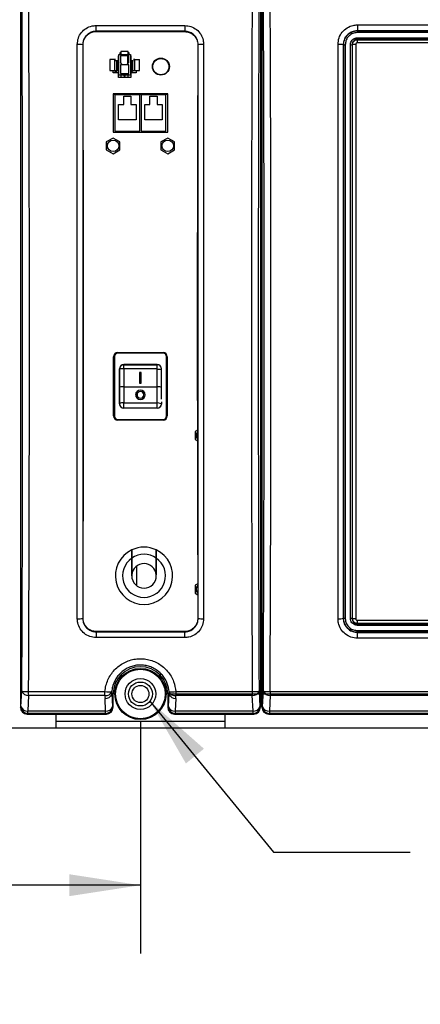
# Model space of a CAD drawing. Units: inches. Extents: x 0.4 to 16.6, y 0.2 to 10.8.
# Drawn here: x 5.5 to 6.3, y 4 to 5.8 of the extents above; entities that cross this region are included whole.
import ezdxf

# ---------------------------------------------------------------- set-up
doc = ezdxf.new("R2010")
doc.units = ezdxf.units.IN
doc.header["$MEASUREMENT"] = 0
doc.layers.add('SLD-0', color=179, linetype='Continuous')
doc.styles.add('SLDTEXTSTYLE0', font='TXT', dxfattribs={"width": 0.75})
doc.dimstyles.new('SLDDIMSTYLE0', dxfattribs={"dimtxt": 0.125, "dimasz": 0.13, "dimexe": 0, "dimexo": 0.0625, "dimgap": 0.03125, "dimtad": 0, "dimtih": 1, "dimtoh": 1, "dimlfac": 10, "dimrnd": 1e-09, "dimzin": 12, "dimdsep": 46, "dimtxsty": 'SLDTEXTSTYLE0', "dimsah": 1, "dimcen": 0.09, "dimadec": 0, "dimazin": 3, "dimtfac": 1, "dimtofl": 0, "dimtmove": 0, "dimatfit": 3, "dimfxl": 0, "dimfrac": 2, "dimtolj": 1, "dimtzin": 12, "dimarcsym": 0})
doc.dimstyles.new('SLDDIMSTYLE1', dxfattribs={"dimtxt": 0.125, "dimasz": 0.13, "dimexe": 0, "dimexo": 0.0625, "dimgap": 0.03125, "dimtad": 0, "dimtih": 1, "dimtoh": 1, "dimlfac": 10, "dimrnd": 1e-09, "dimzin": 12, "dimdsep": 46, "dimtxsty": 'SLDTEXTSTYLE0', "dimsah": 1, "dimcen": 0.09, "dimadec": 0, "dimazin": 3, "dimtfac": 1, "dimtmove": 0, "dimatfit": 0, "dimfxl": 0, "dimfrac": 2, "dimtolj": 1, "dimtzin": 12, "dimarcsym": 0})
doc.dimstyles.new('SLDDIMSTYLE2', dxfattribs={"dimtxt": 0.18, "dimasz": 0.13, "dimexe": 0, "dimexo": 0.0625, "dimgap": 0, "dimtad": 0, "dimtih": 1, "dimtoh": 1, "dimdec": 0, "dimrnd": 1e-09, "dimzin": 0, "dimdsep": 46, "dimtxsty": 'Standard', "dimsah": 1, "dimcen": 0.09, "dimadec": 0, "dimazin": 0, "dimtfac": 0.13, "dimtdec": 0, "dimtofl": 0, "dimtmove": 0, "dimatfit": 3, "dimfxl": 0, "dimfrac": 2, "dimtolj": 1, "dimtzin": 0, "dimarcsym": 0})

# ---------------------------------------------------------------- blocks, each defined once
blk = doc.blocks.new('_D_2')
at = {"layer": 'SLD-0', "color": 7}
for p, q in [((5.767, 4.5427), (5.767, 4.1178)), ((4.0945, 4.4802), (4.0945, 4.1178)), ((4.8213, 4.4229), (4.7832, 4.4229)), ((4.7832, 4.4229), (4.7832, 4.2244)), ((5.1445, 4.4229), (5.1826, 4.4229)), ((5.1826, 4.4229), (5.1826, 4.2244)), ((4.0945, 4.2428), (4.6735, 4.2428)), ((5.767, 4.2428), (5.2922, 4.2428)), ((4.7832, 4.2244), (4.8213, 4.2244)), ((5.1826, 4.2244), (5.1445, 4.2244))]:
    blk.add_line(p, q, dxfattribs=at)
for points in [[(4.0945, 4.2428), (4.2245, 4.2228), (4.2245, 4.2628)], [(5.767, 4.2428), (5.637, 4.2628), (5.637, 4.2228)]]:
    blk.add_solid(points, dxfattribs=at)
at = {"layer": 'SLD-0', "color": 7, "char_height": 0.125, "attachment_point": 1, "style": 'SLDTEXTSTYLE0'}
for s, insert in [('42.5', (4.8213, 4.3856)), ('16.73', (4.7751, 4.1985))]:
    blk.add_mtext(s, dxfattribs=dict(at, insert=insert))
blk = doc.blocks.new('_D_5')
at = {"layer": 'SLD-0', "color": 7}
for p, q in [((8.059, 4.5927), (8.059, 4.8427)), ((5.817, 4.5927), (8.184, 4.5927)), ((7.4895, 4.5302), (8.184, 4.5302)), ((8.059, 4.2332), (8.059, 4.5302)), ((7.3797, 4.4132), (7.3416, 4.4132)), ((7.3416, 4.4132), (7.3416, 4.2148)), ((7.6106, 4.4132), (7.6486, 4.4132)), ((7.6486, 4.4132), (7.6486, 4.2148)), ((7.809, 4.2332), (8.059, 4.2332)), ((7.3416, 4.2148), (7.3797, 4.2148)), ((7.6486, 4.2148), (7.6106, 4.2148))]:
    blk.add_line(p, q, dxfattribs=at)
for points in [[(8.059, 4.5927), (8.079, 4.7227), (8.039, 4.7227)], [(8.059, 4.5302), (8.039, 4.4002), (8.079, 4.4002)]]:
    blk.add_solid(points, dxfattribs=at)
at = {"layer": 'SLD-0', "color": 7, "char_height": 0.125, "attachment_point": 1, "style": 'SLDTEXTSTYLE0'}
for s, insert in [('1.6', (7.3797, 4.3759)), ('.63', (7.3797, 4.1889))]:
    blk.add_mtext(s, dxfattribs=dict(at, insert=insert))

msp = doc.modelspace()

# ---------------------------------------------------------------- linework, layer by layer
at = {"color": 7, "linetype": 'Continuous', "lineweight": 25}
for p, q in [((5.547, 5.9434), (5.547, 4.5684)), ((5.987, 5.9434), (5.987, 4.5684)), ((5.9895, 5.9434), (5.9895, 4.5684)), ((5.6858, 5.8159), (5.8483, 5.8159)), ((5.6858, 5.8053), (5.6858, 5.8159)), ((5.8483, 5.8053), (5.6858, 5.8053)), ((5.6858, 5.8049), (5.6858, 5.8053)), ((5.6858, 5.8049), (5.8483, 5.8049)), ((5.8483, 5.8159), (5.8483, 5.8053)), ((5.8483, 5.8049), (5.8483, 5.8053)), ((6.1645, 5.8171), (7.2145, 5.8171)), ((6.1645, 5.8171), (6.1645, 5.8065)), ((7.2145, 5.8065), (6.1645, 5.8065)), ((6.1645, 5.8062), (6.1645, 5.8065)), ((6.1645, 5.8062), (7.2145, 5.8062)), ((6.1645, 5.8062), (6.1645, 5.803)), ((7.2145, 5.803), (6.1645, 5.803)), ((6.1645, 5.7935), (7.2145, 5.7935)), ((6.1645, 5.7907), (6.1645, 5.7935)), ((6.1645, 5.7907), (6.1645, 5.79)), ((7.2145, 5.7907), (6.1645, 5.7907)), ((6.1645, 5.7843), (6.1645, 5.79)), ((6.1645, 5.79), (7.2145, 5.79)), ((7.2145, 5.7843), (6.1645, 5.7843)), ((5.6619, 5.7809), (5.6614, 5.7809)), ((5.7302, 5.7666), (5.7313, 5.7666)), ((5.7302, 5.7626), (5.7302, 5.7666)), ((5.7302, 5.7666), (5.7313, 5.7666)), ((5.7447, 5.7682), (5.7313, 5.7682)), ((5.7313, 5.7682), (5.7313, 5.7626)), ((5.7447, 5.7626), (5.7447, 5.7682)), ((5.7447, 5.7666), (5.7459, 5.7666)), ((5.7447, 5.7666), (5.7459, 5.7666)), ((5.7459, 5.7666), (5.7459, 5.7626)), ((5.8722, 5.7809), (5.8727, 5.7809)), ((6.1393, 5.7809), (6.1389, 5.7809)), ((6.1548, 5.7809), (6.1554, 5.7809)), ((5.7109, 5.7536), (5.7109, 5.7339)), ((5.7195, 5.7536), (5.7109, 5.7536)), ((5.7195, 5.7536), (5.7195, 5.7339)), ((5.7215, 5.7536), (5.7195, 5.7536)), ((5.7215, 5.7517), (5.7266, 5.7517)), ((5.7266, 5.7603), (5.7274, 5.7603)), ((5.7266, 5.7517), (5.7266, 5.7603)), ((5.7274, 5.7587), (5.7266, 5.7587)), ((5.7266, 5.7536), (5.7274, 5.7536)), ((5.7274, 5.7626), (5.7313, 5.7626)), ((5.7274, 5.7249), (5.7274, 5.7626)), ((5.7455, 5.7603), (5.7305, 5.7603)), ((5.7305, 5.7603), (5.7305, 5.7481)), ((5.7337, 5.7449), (5.7305, 5.7481)), ((5.7313, 5.7626), (5.7447, 5.7626)), ((5.7455, 5.7481), (5.7424, 5.7449)), ((5.7434, 5.7603), (5.7434, 5.746)), ((5.7447, 5.7626), (5.7487, 5.7626)), ((5.7455, 5.7481), (5.7455, 5.7603)), ((5.7487, 5.7626), (5.7487, 5.7249)), ((5.7487, 5.7603), (5.7494, 5.7603)), ((5.7487, 5.7587), (5.7487, 5.7574)), ((5.7494, 5.7587), (5.7487, 5.7587)), ((5.7487, 5.7574), (5.7494, 5.7574)), ((5.7494, 5.7569), (5.7487, 5.7569)), ((5.7487, 5.7569), (5.7487, 5.7555)), ((5.7487, 5.7555), (5.7487, 5.7555)), ((5.7487, 5.7547), (5.7489, 5.7549)), ((5.7487, 5.7536), (5.7494, 5.7536)), ((5.7489, 5.7549), (5.7493, 5.7544)), ((5.7494, 5.7603), (5.7494, 5.7517)), ((5.7494, 5.7517), (5.7546, 5.7517)), ((5.7565, 5.7536), (5.7546, 5.7536)), ((5.7565, 5.7339), (5.7565, 5.7536)), ((5.7565, 5.7536), (5.7652, 5.7536)), ((5.7652, 5.7339), (5.7652, 5.7536)), ((5.7109, 5.7339), (5.7195, 5.7339)), ((5.7168, 5.7296), (5.7168, 5.7339)), ((5.7266, 5.7296), (5.7168, 5.7296)), ((5.7195, 5.7339), (5.7239, 5.7339)), ((5.7239, 5.7339), (5.725, 5.7339)), ((5.725, 5.7339), (5.7274, 5.7339)), ((5.7266, 5.7209), (5.7266, 5.7296)), ((5.7455, 5.7438), (5.7305, 5.7438)), ((5.7305, 5.7438), (5.7305, 5.7284)), ((5.7337, 5.7449), (5.7424, 5.7449)), ((5.7455, 5.7284), (5.7455, 5.7438)), ((5.7487, 5.7339), (5.751, 5.7339)), ((5.7494, 5.7296), (5.7494, 5.7209)), ((5.7593, 5.7296), (5.7494, 5.7296)), ((5.751, 5.7339), (5.7522, 5.7339)), ((5.7522, 5.7339), (5.7565, 5.7339)), ((5.7565, 5.7339), (5.7652, 5.7339)), ((5.7593, 5.7339), (5.7593, 5.7296)), ((5.7266, 5.7288), (5.7274, 5.7288)), ((5.7494, 5.7209), (5.7266, 5.7209)), ((5.7313, 5.7209), (5.7266, 5.7209)), ((5.7487, 5.7249), (5.7274, 5.7249)), ((5.7305, 5.7284), (5.7455, 5.7284)), ((5.7313, 5.7249), (5.7313, 5.7209)), ((5.7447, 5.7209), (5.7313, 5.7209)), ((5.7447, 5.7209), (5.7447, 5.7249)), ((5.7494, 5.7209), (5.7447, 5.7209)), ((5.7487, 5.7288), (5.7494, 5.7288)), ((5.717, 5.6907), (5.717, 5.6207)), ((5.817, 5.6907), (5.717, 5.6907)), ((5.817, 5.6897), (5.717, 5.6897)), ((5.7658, 5.6888), (5.7203, 5.6888)), ((5.7203, 5.6888), (5.7203, 5.6227)), ((5.7364, 5.6869), (5.7496, 5.6869)), ((5.7364, 5.6713), (5.7364, 5.6869)), ((5.7496, 5.6869), (5.7496, 5.6713)), ((5.7658, 5.6227), (5.7658, 5.6888)), ((5.7683, 5.6888), (5.7683, 5.6227)), ((5.8138, 5.6888), (5.7683, 5.6888)), ((5.7844, 5.6869), (5.7976, 5.6869)), ((5.7844, 5.6713), (5.7844, 5.6869)), ((5.7976, 5.6869), (5.7976, 5.6713)), ((5.8138, 5.6227), (5.8138, 5.6888)), ((5.817, 5.6207), (5.817, 5.6907)), ((5.7271, 5.6713), (5.7364, 5.6713)), ((5.7271, 5.6436), (5.7271, 5.6713)), ((5.7496, 5.6713), (5.759, 5.6713)), ((5.759, 5.6713), (5.759, 5.6436)), ((5.7751, 5.6713), (5.7844, 5.6713)), ((5.7751, 5.6436), (5.7751, 5.6713)), ((5.7976, 5.6713), (5.807, 5.6713)), ((5.807, 5.6713), (5.807, 5.6436)), ((5.759, 5.6436), (5.7271, 5.6436)), ((5.807, 5.6436), (5.7751, 5.6436)), ((5.7203, 5.6227), (5.7658, 5.6227)), ((5.7683, 5.6227), (5.8138, 5.6227)), ((5.717, 5.6101), (5.7045, 5.6029)), ((5.717, 5.6207), (5.817, 5.6207)), ((5.7295, 5.6029), (5.717, 5.6101)), ((5.817, 5.6101), (5.8045, 5.6029)), ((5.8295, 5.6029), (5.817, 5.6101)), ((5.7045, 5.6029), (5.7045, 5.5885)), ((5.7045, 5.5885), (5.717, 5.5812)), ((5.717, 5.5812), (5.7295, 5.5885)), ((5.7295, 5.5885), (5.7295, 5.6029)), ((5.8045, 5.6029), (5.8045, 5.5885)), ((5.8045, 5.5885), (5.817, 5.5812)), ((5.817, 5.5812), (5.8295, 5.5885)), ((5.8295, 5.5885), (5.8295, 5.6029)), ((5.7178, 5.1015), (5.7178, 5.2099)), ((5.7178, 5.2099), (5.7193, 5.2099)), ((5.7193, 5.2099), (5.7193, 5.1015)), ((5.7256, 5.2177), (5.8084, 5.2177)), ((5.7256, 5.2177), (5.7256, 5.2162)), ((5.8084, 5.2162), (5.7256, 5.2162)), ((5.8084, 5.2177), (5.8084, 5.2162)), ((5.8147, 5.1015), (5.8147, 5.2099)), ((5.8147, 5.2099), (5.8162, 5.2099)), ((5.8162, 5.2099), (5.8162, 5.1015)), ((5.7976, 5.1954), (5.7365, 5.1954)), ((5.7365, 5.1953), (5.7976, 5.1953)), ((5.7976, 5.1875), (5.7976, 5.1953)), ((5.7287, 5.1876), (5.7287, 5.1237)), ((5.7288, 5.1539), (5.7288, 5.1876)), ((5.7366, 5.1875), (5.7366, 5.1548)), ((5.7976, 5.1875), (5.7366, 5.1875)), ((5.7655, 5.1812), (5.7655, 5.1612)), ((5.7685, 5.1812), (5.7655, 5.1812)), ((5.7685, 5.1612), (5.7685, 5.1812)), ((5.7977, 5.1548), (5.7977, 5.1874)), ((5.8054, 5.1324), (5.8054, 5.1876)), ((5.7288, 5.1237), (5.7288, 5.1539)), ((5.7366, 5.1548), (5.7366, 5.1256)), ((5.7366, 5.1548), (5.7977, 5.1548)), ((5.7655, 5.1612), (5.7685, 5.1612)), ((5.7977, 5.1253), (5.7977, 5.1548)), ((5.7608, 5.1402), (5.7608, 5.1401)), ((5.7733, 5.1401), (5.7733, 5.1402)), ((5.7366, 5.1256), (5.7369, 5.1253)), ((5.7369, 5.1156), (5.7369, 5.1253)), ((5.7369, 5.1253), (5.7977, 5.1253)), ((5.8055, 5.1272), (5.8055, 5.1232)), ((5.7178, 5.1015), (5.7193, 5.1015)), ((5.798, 5.1156), (5.7369, 5.1156)), ((5.798, 5.1156), (5.798, 5.1159)), ((5.8147, 5.1015), (5.8162, 5.1015)), ((5.7256, 5.0952), (5.8084, 5.0952)), ((5.7256, 5.0952), (5.7256, 5.0937)), ((5.8084, 5.0937), (5.7256, 5.0937)), ((5.8084, 5.0952), (5.8084, 5.0937)), ((5.8714, 5.0754), (5.867, 5.0729)), ((5.867, 5.0729), (5.867, 5.0585)), ((5.867, 5.0585), (5.8714, 5.0559)), ((5.7511, 4.8089), (5.7511, 4.8412)), ((5.7512, 4.8413), (5.7512, 4.811)), ((5.796, 4.8413), (5.796, 4.811)), ((5.7961, 4.8089), (5.7961, 4.8412)), ((5.872, 4.7945), (5.867, 4.7916)), ((5.867, 4.7916), (5.867, 4.7772)), ((5.867, 4.7772), (5.872, 4.7743)), ((5.6619, 4.7309), (5.6614, 4.7309)), ((5.8722, 4.7309), (5.8727, 4.7309)), ((6.1393, 4.7309), (6.1389, 4.7309)), ((6.1548, 4.7309), (6.1554, 4.7309)), ((6.1645, 4.7275), (7.2145, 4.7275)), ((6.1645, 4.7219), (6.1645, 4.7275)), ((7.2145, 4.7219), (6.1645, 4.7219)), ((6.1645, 4.7211), (6.1645, 4.7219)), ((6.1645, 4.7211), (7.2145, 4.7211)), ((6.1645, 4.7183), (6.1645, 4.7211)), ((5.6858, 4.7069), (5.6858, 4.7065)), ((5.8483, 4.7069), (5.6858, 4.7069)), ((5.6858, 4.7065), (5.6858, 4.6959)), ((5.6858, 4.7065), (5.8483, 4.7065)), ((5.8483, 4.7069), (5.8483, 4.7065)), ((5.8483, 4.6959), (5.8483, 4.7065)), ((7.2145, 4.7183), (6.1645, 4.7183)), ((6.1645, 4.7088), (7.2145, 4.7088)), ((6.1645, 4.7088), (6.1645, 4.7057)), ((6.1645, 4.7057), (6.1645, 4.7054)), ((7.2145, 4.7057), (6.1645, 4.7057)), ((6.1645, 4.6948), (6.1645, 4.7054)), ((6.1645, 4.7054), (7.2145, 4.7054)), ((5.8483, 4.6959), (5.6858, 4.6959)), ((7.2145, 4.6948), (6.1645, 4.6948)), ((5.5482, 4.5696), (5.5497, 4.5982)), ((5.5622, 4.5972), (5.7021, 4.5972)), ((5.5622, 4.5901), (5.5622, 4.5972)), ((5.7021, 4.5901), (5.7021, 4.5972)), ((5.7145, 4.5971), (5.7146, 4.5927)), ((5.8194, 4.5927), (5.8195, 4.5971)), ((5.8319, 4.5972), (5.9719, 4.5972)), ((5.8319, 4.5972), (5.8319, 4.5901)), ((5.9719, 4.5972), (5.9719, 4.5901)), ((5.9844, 4.5982), (5.9858, 4.5696)), ((5.9907, 4.5696), (5.9922, 4.5982)), ((6.0047, 4.5972), (7.3744, 4.5972)), ((6.0047, 4.5972), (6.0047, 4.5901)), ((5.5622, 4.5901), (5.5607, 4.5616)), ((5.7021, 4.5901), (5.5622, 4.5901)), ((5.7033, 4.5616), (5.7022, 4.5847)), ((5.7146, 4.5927), (5.717, 4.5927)), ((5.7146, 4.5927), (5.7158, 4.5696)), ((5.717, 4.5684), (5.717, 4.5927)), ((5.8194, 4.5927), (5.817, 4.5927)), ((5.817, 4.5927), (5.817, 4.5684)), ((5.8182, 4.5696), (5.8194, 4.5927)), ((5.8319, 4.5847), (5.8307, 4.5616)), ((5.9719, 4.5901), (5.8319, 4.5901)), ((5.9733, 4.5616), (5.9719, 4.5901)), ((6.0047, 4.5901), (6.0032, 4.5616)), ((7.3744, 4.5901), (6.0047, 4.5901)), ((5.547, 4.5684), (5.5482, 4.5696)), ((5.5607, 4.5616), (5.7033, 4.5616)), ((5.5607, 4.5571), (5.5607, 4.5616)), ((5.7033, 4.5571), (5.7033, 4.5616)), ((5.7158, 4.5696), (5.717, 4.5684)), ((5.817, 4.5684), (5.8182, 4.5696)), ((5.8307, 4.5616), (5.9733, 4.5616)), ((5.8307, 4.5616), (5.8307, 4.5571)), ((5.9733, 4.5571), (5.9733, 4.5616)), ((5.9858, 4.5696), (5.987, 4.5684)), ((5.9895, 4.5684), (5.9907, 4.5696)), ((6.0032, 4.5616), (7.3758, 4.5616)), ((6.0032, 4.5616), (6.0032, 4.5571)), ((5.5607, 4.5571), (5.5595, 4.5559)), ((5.5595, 4.5559), (5.7046, 4.5559)), ((5.7033, 4.5571), (5.5607, 4.5571)), ((5.612, 4.5559), (5.612, 4.5302)), ((5.7046, 4.5559), (5.7033, 4.5571)), ((5.8307, 4.5571), (5.8295, 4.5559)), ((5.8295, 4.5559), (5.9746, 4.5559)), ((5.9733, 4.5571), (5.8307, 4.5571)), ((5.922, 4.5302), (5.922, 4.5559)), ((5.9746, 4.5559), (5.9733, 4.5571)), ((6.0032, 4.5571), (6.002, 4.5559)), ((6.002, 4.5559), (7.3771, 4.5559)), ((7.3758, 4.5571), (6.0032, 4.5571)), ((5.612, 4.5302), (4.1075, 4.5302)), ((5.922, 4.5302), (5.612, 4.5302)), ((7.4265, 4.5302), (5.922, 4.5302))]:
    msp.add_line(p, q, dxfattribs=at)
at = {"color": 8, "linetype": 'Continuous', "lineweight": 25}
for p, q in [((5.7239, 5.7339), (5.7239, 5.7517)), ((5.725, 5.7517), (5.725, 5.7339)), ((5.751, 5.7339), (5.751, 5.7517)), ((5.7522, 5.7517), (5.7522, 5.7339)), ((5.7977, 5.1874), (5.8054, 5.1874)), ((5.612, 4.5432), (5.922, 4.5432))]:
    msp.add_line(p, q, dxfattribs=at)
at = {"color": 7, "linetype": 'Continuous', "lineweight": 25, "flags": 128}
for points in [[(5.7366, 5.1875), (5.7366, 5.189), (5.7365, 5.1905), (5.7365, 5.1918), (5.7365, 5.193), (5.7365, 5.194), (5.7365, 5.1947), (5.7365, 5.1952), (5.7365, 5.1953)], [(5.7366, 5.1875), (5.7351, 5.1875), (5.7336, 5.1876), (5.7322, 5.1876), (5.7311, 5.1876), (5.7301, 5.1876), (5.7294, 5.1876), (5.7289, 5.1876), (5.7288, 5.1876)], [(5.767, 5.1317), (5.7704, 5.1324), (5.7732, 5.1342), (5.7751, 5.137), (5.7758, 5.1402), (5.7751, 5.1435), (5.7732, 5.1462), (5.7704, 5.1481), (5.767, 5.1487), (5.7637, 5.1481), (5.7608, 5.1462), (5.7589, 5.1435), (5.7583, 5.1402), (5.7589, 5.137), (5.7608, 5.1342), (5.7637, 5.1324), (5.767, 5.1317)], [(5.767, 5.1342), (5.7694, 5.1346), (5.7714, 5.1359), (5.7728, 5.1379), (5.7733, 5.1402), (5.7728, 5.1425), (5.7714, 5.1445), (5.7694, 5.1458), (5.767, 5.1463), (5.7646, 5.1458), (5.7626, 5.1445), (5.7613, 5.1425), (5.7608, 5.1402), (5.7613, 5.1379), (5.7626, 5.1359), (5.7646, 5.1346), (5.767, 5.1342)]]:
    msp.add_lwpolyline(points, dxfattribs=at)
at = {"color": 7, "linetype": 'Continuous', "lineweight": 25}
for centre, radius in [((5.8045, 5.7407), 0.0156), ((5.8045, 5.7407), 0.0148), ((5.717, 5.5957), 0.0106), ((5.817, 5.5957), 0.0106), ((5.767, 4.5927), 0.0469), ((5.767, 4.5927), 0.0454), ((5.767, 4.5927), 0.0282), ((5.767, 4.5927), 0.0219), ((5.767, 4.5927), 0.0156)]:
    msp.add_circle(centre, radius, dxfattribs=at)
for centre, radius, start, end in [((5.6537, 5.7331), 0.0484, 80.8598, 92.7066), ((5.8804, 5.7331), 0.0484, 87.2934, 99.1402), ((6.1312, 5.7304), 0.0511, 81.2652, 92.4689), ((6.1416, 5.7961), 0.0153, 261.2616, 272.4693), ((6.1524, 5.7961), 0.0153, 267.5306, 278.7385), ((6.1601, 5.7506), 0.0307, 87.5323, 98.7307), ((5.738, 5.7249), 0.00157, 180, 0), ((5.7256, 5.2099), 0.0078, 90, 180), ((5.7256, 5.2099), 0.0063, 90, 180), ((5.8084, 5.2099), 0.0078, 0, 90), ((5.8084, 5.2099), 0.0063, 0, 90), ((5.7365, 5.1876), 0.0078, 90, 180), ((5.7365, 5.1876), 0.0077, 90, 180), ((5.7976, 5.1876), 0.0078, 0, 90), ((5.7976, 5.1874), 0.0079, 30.6677, 90), ((5.7976, 5.1874), 0.000102, 0, 90), ((5.767, 5.1399), 0.00875, 1.1807, 178.8193), ((5.7669, 5.1402), 0.00616, 180.8931, 270.8662), ((5.7671, 5.1402), 0.00616, 269.1344, 359.1069), ((5.7365, 5.1237), 0.0078, 180, 224.1987), ((5.7347, 5.1162), 0.00959, 78.9813, 128.4478), ((5.7369, 5.1237), 0.00807, 180, 270), ((5.7981, 5.1233), 0.00741, 269.1337, 359.1074), ((5.798, 5.1232), 0.00753, 270, 0), ((5.7256, 5.1015), 0.0078, 180, 270), ((5.7256, 5.1015), 0.0063, 180, 270), ((5.8084, 5.1015), 0.0063, 270, 0), ((5.8084, 5.1015), 0.0078, 270, 0), ((5.8795, 5.0657), 0.0106, 140.7608, 219.3302), ((5.7736, 4.8089), 0.0525, 115.3769, 64.6231), ((5.7736, 4.8089), 0.0525, 64.7438, 115.2562), ((5.7736, 4.8089), 0.0394, 55.3524, 124.6476), ((5.7736, 4.8089), 0.0394, 124.8246, 55.1754), ((5.7736, 4.8089), 0.0225, 5.4039, 174.5961), ((5.7736, 4.8089), 0.0225, 180, 0), ((5.8795, 4.7844), 0.0106, 135.4493, 224.2895), ((5.6537, 4.7787), 0.0484, 267.2944, 279.1391), ((5.8804, 4.7787), 0.0484, 260.8609, 272.7057), ((6.1312, 4.7814), 0.0511, 267.5311, 278.7347), ((6.1416, 4.7158), 0.0153, 87.532, 98.7377), ((6.1524, 4.7158), 0.0153, 81.2622, 92.4681), ((6.1601, 4.7613), 0.0307, 261.2714, 272.4655), ((5.767, 4.5927), 0.05, 0, 180), ((5.5595, 4.6457), 0.0486, 258.3142, 273.1045), ((5.5608, 4.6018), 0.0117, 197.9518, 276.4854), ((5.7087, 4.6451), 0.0484, 262.1339, 276.9015), ((5.7039, 4.6014), 0.0114, 260.7926, 337.9263), ((5.8253, 4.6451), 0.0484, 263.0985, 277.8661), ((5.8301, 4.6014), 0.0114, 202.0737, 279.2074), ((5.9745, 4.6457), 0.0486, 266.8956, 281.6856), ((5.9732, 4.6018), 0.0117, 263.5146, 342.0477), ((6.002, 4.6457), 0.0486, 258.3144, 273.1044), ((6.0033, 4.6018), 0.0117, 197.9521, 276.4854), ((5.7035, 4.5963), 0.0117, 263.5148, 342.0477), ((5.8306, 4.5963), 0.0117, 197.9524, 276.4851), ((5.5594, 4.5732), 0.0117, 197.9531, 276.4846), ((5.5608, 4.5696), 0.0125, 180.2498, 269.7502), ((5.7047, 4.5732), 0.0117, 263.5155, 342.047), ((5.7033, 4.5696), 0.0125, 270.2501, 359.7502), ((5.8294, 4.5732), 0.0117, 197.953, 276.4847), ((5.8308, 4.5696), 0.0125, 180.2498, 269.7502), ((5.9747, 4.5732), 0.0117, 263.515, 342.0476), ((5.9733, 4.5696), 0.0125, 270.2497, 359.7505), ((6.0019, 4.5732), 0.0117, 197.953, 276.4847), ((6.0033, 4.5696), 0.0125, 180.2498, 269.7502)]:
    msp.add_arc(centre, radius, start, end, dxfattribs=at)
for centre, major_axis, ratio, start_param, end_param in [((5.014, 5.2559), (0, 8.7839), 0.061163, 4.637436, 4.787342), ((5.0264, 5.2559), (0, 8.7964), 0.061076, 4.637436, 4.787342), ((6.5076, 5.2559), (0, 8.7964), 0.061076, 1.495843, 1.64575), ((6.5201, 5.2559), (0, 8.7839), 0.061163, 1.495843, 1.64575), ((5.4565, 5.2559), (0, 8.7839), 0.061163, 4.637436, 4.787342), ((5.4689, 5.2559), (0, 8.7964), 0.061076, 4.637436, 4.787342), ((5.7366, 5.1539), (0.0078, 0), 0.123895, 1.570796, 3.141593), ((5.7977, 5.1539), (0.0078, 0), 0.123895, 0.16215, 1.570796), ((5.7977, 5.1234), (-0.00027, 0.0078), 0.008567, 3.387834, 4.95863), ((5.7977, 5.1234), (0.0078, -0.00028), 0.243742, 0.008832, 1.579629), ((5.767, 4.588), (0, 0.065), 0.998682, 1.538564, 1.62214), ((5.767, 4.588), (0, 0.065), 0.998682, 4.661045, 4.744621), ((5.5596, 4.5684), (0.00887, 0.00887), 0.99628, 2.358058, 3.925127), ((5.7045, 4.5684), (0.00887, -0.00887), 0.99628, 5.499651, 7.06672), ((5.8296, 4.5684), (0.00887, 0.00887), 0.99628, 2.358058, 3.925127), ((5.9745, 4.5684), (-0.00887, 0.00887), 0.99628, 2.358058, 3.925127), ((6.0021, 4.5684), (0.00887, 0.00887), 0.99628, 2.358058, 3.925127)]:
    msp.add_ellipse(centre, major_axis=major_axis, ratio=ratio, start_param=start_param, end_param=end_param, dxfattribs=at)
for points, knots in [([(5.6514, 5.7815), (5.6518, 5.7854), (5.6525, 5.7931), (5.6585, 5.8034), (5.6672, 5.8112), (5.6769, 5.8153), (5.6833, 5.8158), (5.6858, 5.8159)], [0, 0, 0, 0, 0.215312, 0.430588, 0.64541, 0.859972, 1, 1, 1, 1]), ([(5.6858, 5.8053), (5.6858, 5.8053), (5.684, 5.8053), (5.6795, 5.8048), (5.6726, 5.802), (5.6664, 5.7965), (5.6623, 5.7892), (5.6614, 5.7837), (5.6614, 5.7809), (5.6614, 5.7809)], [0, 0, 0, 0, 0.000006, 0.139938, 0.354335, 0.569111, 0.78441, 0.999994, 1, 1, 1, 1]), ([(5.6619, 5.7809), (5.6622, 5.7836), (5.6627, 5.789), (5.6668, 5.7962), (5.6728, 5.8016), (5.6795, 5.8045), (5.684, 5.8048), (5.6858, 5.8049)], [0, 0, 0, 0, 0.214314, 0.42864, 0.642564, 0.856759, 1, 1, 1, 1]), ([(5.8483, 5.8159), (5.8521, 5.8155), (5.8599, 5.8148), (5.8702, 5.8089), (5.8779, 5.8002), (5.8821, 5.7905), (5.8825, 5.784), (5.8827, 5.7815)], [0, 0, 0, 0, 0.214066, 0.428183, 0.642358, 0.857246, 1, 1, 1, 1]), ([(5.8727, 5.7809), (5.8727, 5.7809), (5.8727, 5.7827), (5.8722, 5.7873), (5.8693, 5.7941), (5.8638, 5.8003), (5.8565, 5.8045), (5.851, 5.805), (5.8483, 5.8053)], [0, 0, 0, 0, 0.000006, 0.142966, 0.357964, 0.572155, 0.786073, 1, 1, 1, 1]), ([(5.8483, 5.8049), (5.851, 5.8046), (5.8563, 5.8041), (5.8635, 5.8), (5.8689, 5.7939), (5.8718, 5.7872), (5.872, 5.7827), (5.8722, 5.7809)], [0, 0, 0, 0, 0.214267, 0.428546, 0.642419, 0.856664, 1, 1, 1, 1]), ([(6.129, 5.7815), (6.1294, 5.7855), (6.1301, 5.7935), (6.1363, 5.8041), (6.1453, 5.8122), (6.1553, 5.8165), (6.1619, 5.8169), (6.1645, 5.8171)], [0, 0, 0, 0, 0.215016, 0.430012, 0.645061, 0.859297, 1, 1, 1, 1]), ([(6.1645, 5.8065), (6.1645, 5.8065), (6.1626, 5.8065), (6.1579, 5.8059), (6.1507, 5.803), (6.1442, 5.7972), (6.1399, 5.7895), (6.1389, 5.7838), (6.1389, 5.7809), (6.1389, 5.7809)], [0, 0, 0, 0, 0.000006, 0.140574, 0.354571, 0.569442, 0.78457, 0.999994, 1, 1, 1, 1]), ([(6.1393, 5.7809), (6.1393, 5.7809), (6.1393, 5.7837), (6.1402, 5.7895), (6.1444, 5.797), (6.1509, 5.8027), (6.158, 5.8057), (6.1627, 5.806), (6.1645, 5.8062)], [0, 0, 0, 0, 0.000006, 0.214581, 0.429327, 0.644492, 0.858712, 1, 1, 1, 1]), ([(6.1645, 5.803), (6.1629, 5.8029), (6.1588, 5.8026), (6.1525, 5.8), (6.1469, 5.7949), (6.143, 5.7883), (6.1425, 5.7833), (6.1423, 5.7808)], [0, 0, 0, 0, 0.1412607, 0.3554066, 0.5704954, 0.7852769, 1, 1, 1, 1]), ([(6.1518, 5.7808), (6.1518, 5.7817), (6.152, 5.784), (6.1535, 5.7876), (6.1564, 5.7909), (6.1602, 5.7931), (6.1631, 5.7934), (6.1645, 5.7935)], [0, 0, 0, 0, 0.141843, 0.353144, 0.57045, 0.78511, 1, 1, 1, 1]), ([(6.1645, 5.7907), (6.1645, 5.7907), (6.1634, 5.7907), (6.1612, 5.7903), (6.1583, 5.7887), (6.1561, 5.7862), (6.155, 5.7834), (6.1548, 5.7816), (6.1548, 5.7809), (6.1548, 5.7809)], [0, 0, 0, 0, 0.000015, 0.214608, 0.430066, 0.646397, 0.858615, 0.999984, 1, 1, 1, 1]), ([(6.1554, 5.7809), (6.1554, 5.7809), (6.1554, 5.7816), (6.1557, 5.7832), (6.1567, 5.7858), (6.1587, 5.7881), (6.1615, 5.7896), (6.1635, 5.79), (6.1645, 5.79), (6.1645, 5.79)], [0, 0, 0, 0, 0.000017, 0.145963, 0.341841, 0.576298, 0.78348, 0.999983, 1, 1, 1, 1]), ([(6.1645, 5.7843), (6.1642, 5.7843), (6.1635, 5.7842), (6.1625, 5.7837), (6.1618, 5.7829), (6.1615, 5.782), (6.1614, 5.7815), (6.1614, 5.7812)], [0, 0, 0, 0, 0.214715, 0.428679, 0.65498, 0.857795, 1, 1, 1, 1]), ([(5.6514, 4.7304), (5.6514, 4.7683), (5.6514, 4.8442), (5.6514, 4.9886), (5.6514, 5.1637), (5.6514, 5.3696), (5.6514, 5.5756), (5.6514, 5.7128), (5.6514, 5.7815)], [0, 0, 0, 0, 0.108363, 0.216745, 0.41229, 0.607943, 0.803918, 1, 1, 1, 1]), ([(5.6614, 5.7809), (5.6614, 5.7809), (5.6614, 5.7123), (5.6614, 5.5753), (5.6614, 5.3695), (5.6614, 5.1638), (5.6614, 4.9889), (5.6614, 4.8446), (5.6614, 4.7689), (5.6614, 4.7309), (5.6614, 4.7309)], [0, 0, 0, 0, 0, 0.196029, 0.392057, 0.587656, 0.783255, 0.891627, 1, 1, 1, 1, 1]), ([(5.6619, 4.7309), (5.6621, 4.8068), (5.6628, 5.0197), (5.6631, 5.3697), (5.6623, 5.6439), (5.6619, 5.7809)], [0, 0, 0, 0, 0.216816, 0.608406, 1, 1, 1, 1]), ([(5.8722, 5.7809), (5.8719, 5.705), (5.8712, 5.4921), (5.871, 5.1421), (5.8718, 4.868), (5.8722, 4.7309)], [0, 0, 0, 0, 0.216816, 0.608406, 1, 1, 1, 1]), ([(5.8727, 4.7309), (5.8727, 4.7309), (5.8727, 4.7996), (5.8727, 4.9365), (5.8727, 5.1424), (5.8727, 5.348), (5.8727, 5.5229), (5.8727, 5.6673), (5.8727, 5.743), (5.8727, 5.7809), (5.8727, 5.7809)], [0, 0, 0, 0, 0, 0.196029, 0.392057, 0.587656, 0.783255, 0.891627, 1, 1, 1, 1, 1]), ([(5.8827, 5.7815), (5.8827, 5.7435), (5.8827, 5.6677), (5.8827, 5.5233), (5.8827, 5.3481), (5.8827, 5.1423), (5.8827, 4.9363), (5.8827, 4.799), (5.8827, 4.7304)], [0, 0, 0, 0, 0.108363, 0.216745, 0.41229, 0.607943, 0.803918, 1, 1, 1, 1]), ([(6.129, 4.7304), (6.129, 4.7684), (6.129, 4.8446), (6.129, 4.9589), (6.129, 5.0733), (6.129, 5.1877), (6.129, 5.304), (6.129, 5.422), (6.129, 5.5419), (6.129, 5.6617), (6.129, 5.7415), (6.129, 5.7815)], [0, 0, 0, 0, 0.108761, 0.217531, 0.326301, 0.435145, 0.543989, 0.657949, 0.77191, 0.885955, 1, 1, 1, 1]), ([(6.1389, 5.7809), (6.1389, 5.7809), (6.1389, 5.7293), (6.1389, 5.6207), (6.1389, 5.462), (6.1389, 5.3045), (6.1389, 5.1498), (6.1389, 4.9971), (6.1389, 4.8584), (6.1389, 4.7679), (6.1389, 4.7309), (6.1389, 4.7309)], [0, 0, 0, 0, 0, 0.152, 0.304011, 0.456011, 0.601083, 0.746166, 0.891238, 1, 1, 1, 1, 1]), ([(6.1393, 4.7309), (6.1393, 4.7689), (6.1393, 4.845), (6.1393, 4.9592), (6.1393, 5.0734), (6.1393, 5.1877), (6.1393, 5.3038), (6.1393, 5.4218), (6.1393, 5.5415), (6.1393, 5.6613), (6.1393, 5.741), (6.1393, 5.7809)], [0, 0, 0, 0, 0.108739, 0.217487, 0.326235, 0.435057, 0.543878, 0.657866, 0.771854, 0.885927, 1, 1, 1, 1]), ([(6.1423, 5.7808), (6.1423, 5.7409), (6.1423, 5.6612), (6.1423, 5.5416), (6.1423, 5.4218), (6.1423, 5.3039), (6.1423, 5.1878), (6.1423, 5.0735), (6.1423, 4.9593), (6.1423, 4.8451), (6.1423, 4.7691), (6.1423, 4.7311)], [0, 0, 0, 0, 0.113988, 0.227976, 0.342049, 0.456122, 0.56487, 0.673618, 0.782439, 0.891261, 1, 1, 1, 1]), ([(6.1518, 4.7311), (6.1518, 4.7709), (6.1518, 4.8506), (6.1518, 4.9703), (6.1518, 5.09), (6.1518, 5.208), (6.1518, 5.3241), (6.1518, 5.4383), (6.1518, 5.5525), (6.1518, 5.6667), (6.1518, 5.7427), (6.1518, 5.7808)], [0, 0, 0, 0, 0.113988, 0.227976, 0.342049, 0.456122, 0.56487, 0.673618, 0.782439, 0.891261, 1, 1, 1, 1]), ([(6.1548, 5.7809), (6.1548, 5.7429), (6.1548, 5.6668), (6.1548, 5.5527), (6.1548, 5.4384), (6.1548, 5.3241), (6.1548, 5.208), (6.1548, 5.0901), (6.1548, 4.9703), (6.1548, 4.8506), (6.1548, 4.7708), (6.1548, 4.7309)], [0, 0, 0, 0, 0.108739, 0.217487, 0.326235, 0.435057, 0.543878, 0.657866, 0.771854, 0.885927, 1, 1, 1, 1]), ([(6.1554, 4.7309), (6.1554, 4.7309), (6.1554, 4.7842), (6.1554, 4.8904), (6.1554, 5.0501), (6.1554, 5.2073), (6.1554, 5.3622), (6.1554, 5.5145), (6.1554, 5.6542), (6.1554, 5.7428), (6.1554, 5.7809), (6.1554, 5.7809)], [0, 0, 0, 0, 0, 0.152013, 0.304039, 0.456052, 0.601113, 0.746186, 0.891247, 1, 1, 1, 1, 1]), ([(6.1614, 5.7812), (6.1614, 5.7432), (6.1614, 5.6671), (6.1614, 5.5528), (6.1614, 5.4385), (6.1614, 5.3241), (6.1614, 5.2079), (6.1614, 5.0899), (6.1614, 4.9701), (6.1614, 4.8503), (6.1614, 4.7705), (6.1614, 4.7306)], [0, 0, 0, 0, 0.108753, 0.217515, 0.326276, 0.435112, 0.543947, 0.657918, 0.771889, 0.885944, 1, 1, 1, 1]), ([(5.7493, 5.7544), (5.7492, 5.7543), (5.749, 5.7541), (5.7487, 5.7539), (5.7487, 5.7537), (5.7487, 5.7537)], [0, 0, 0, 0, 0.5596251, 0.921384, 1, 1, 1, 1]), ([(5.7223, 5.7317), (5.7218, 5.7318), (5.7208, 5.7319), (5.7197, 5.7327), (5.7194, 5.7334), (5.7193, 5.7337)], [0, 0, 0, 0, 0.383691, 0.7674954, 1, 1, 1, 1]), ([(5.7199, 5.7339), (5.7199, 5.7339), (5.72, 5.7335), (5.7205, 5.7329), (5.7213, 5.7324), (5.722, 5.7323), (5.7223, 5.7323)], [0, 0, 0, 0, 0.008836, 0.393711, 0.696748, 1, 1, 1, 1]), ([(5.7223, 5.7323), (5.7227, 5.7323), (5.7235, 5.7324), (5.7243, 5.7331), (5.7246, 5.7337), (5.7247, 5.7339)], [0, 0, 0, 0, 0.390299, 0.7806843, 1, 1, 1, 1]), ([(5.7245, 5.7325), (5.7241, 5.7323), (5.7234, 5.7318), (5.7226, 5.7317), (5.7223, 5.7317)], [0, 0, 0, 0, 0.55901, 1, 1, 1, 1]), ([(5.7254, 5.7339), (5.7253, 5.7338), (5.7252, 5.7334), (5.7249, 5.733), (5.7246, 5.7327), (5.7245, 5.7325)], [0, 0, 0, 0, 0.24746, 0.623706, 1, 1, 1, 1]), ([(5.7487, 5.7339), (5.7487, 5.7339), (5.7488, 5.7335), (5.7493, 5.7329), (5.7502, 5.7324), (5.7508, 5.7323), (5.7511, 5.7323)], [0, 0, 0, 0, 0.008836, 0.393711, 0.696748, 1, 1, 1, 1]), ([(5.7511, 5.7317), (5.7506, 5.7318), (5.7497, 5.7319), (5.749, 5.7325), (5.7487, 5.7329)], [0, 0, 0, 0, 0.521789, 1, 1, 1, 1]), ([(5.7511, 5.7323), (5.7515, 5.7323), (5.7524, 5.7324), (5.7532, 5.7331), (5.7534, 5.7337), (5.7535, 5.7339)], [0, 0, 0, 0, 0.390299, 0.7806843, 1, 1, 1, 1]), ([(5.7533, 5.7325), (5.753, 5.7323), (5.7523, 5.7318), (5.7515, 5.7317), (5.7511, 5.7317)], [0, 0, 0, 0, 0.559033, 1, 1, 1, 1]), ([(5.7542, 5.7339), (5.7542, 5.7338), (5.7541, 5.7334), (5.7538, 5.733), (5.7535, 5.7327), (5.7533, 5.7325)], [0, 0, 0, 0, 0.24746, 0.623706, 1, 1, 1, 1]), ([(5.7511, 4.8412), (5.7511, 4.8423), (5.7511, 4.8451), (5.7511, 4.8496), (5.7511, 4.8536), (5.7511, 4.8559), (5.7511, 4.8562), (5.7511, 4.8563)], [0, 0, 0, 0, 0.143687, 0.384104, 0.625741, 0.837378, 1, 1, 1, 1]), ([(5.7512, 4.8563), (5.7512, 4.8563), (5.7512, 4.8563), (5.7512, 4.8555), (5.7512, 4.8532), (5.7512, 4.8497), (5.7512, 4.8456), (5.7512, 4.8426), (5.7512, 4.8413)], [0, 0, 0, 0, 0.047592, 0.227882, 0.410054, 0.602465, 0.813595, 1, 1, 1, 1]), ([(5.796, 4.8563), (5.796, 4.8563), (5.796, 4.8563), (5.796, 4.8555), (5.796, 4.8532), (5.796, 4.8497), (5.796, 4.8456), (5.796, 4.8426), (5.796, 4.8413)], [0, 0, 0, 0, 0.047592, 0.227882, 0.410054, 0.602465, 0.813595, 1, 1, 1, 1]), ([(5.7961, 4.8412), (5.7961, 4.8423), (5.7961, 4.8451), (5.7961, 4.8496), (5.7961, 4.8536), (5.7961, 4.8559), (5.7961, 4.8562), (5.7961, 4.8563)], [0, 0, 0, 0, 0.143687, 0.384104, 0.625741, 0.837378, 1, 1, 1, 1]), ([(5.7521, 4.8039), (5.7521, 4.8043), (5.7521, 4.8061), (5.7521, 4.8091), (5.7521, 4.8125), (5.7521, 4.8143), (5.7521, 4.815)], [0, 0, 0, 0, 0.090488, 0.414288, 0.778939, 1, 1, 1, 1]), ([(5.7607, 4.7909), (5.7607, 4.7913), (5.7607, 4.7924), (5.7607, 4.7948), (5.7607, 4.7985), (5.7607, 4.8017), (5.7607, 4.8054), (5.7607, 4.8091), (5.7607, 4.8137), (5.7607, 4.8184), (5.7607, 4.8236), (5.7607, 4.8257), (5.7607, 4.8269)], [0, 0, 0, 0, 0.0862188, 0.2289392, 0.2867517, 0.341992, 0.4041048, 0.4780794, 0.5613869, 0.6929686, 0.8188151, 1, 1, 1, 1]), ([(5.6858, 4.6959), (5.6819, 4.6963), (5.6742, 4.6971), (5.6639, 4.703), (5.6561, 4.7117), (5.652, 4.7214), (5.6515, 4.7278), (5.6514, 4.7304)], [0, 0, 0, 0, 0.214068, 0.428184, 0.642359, 0.857248, 1, 1, 1, 1]), ([(5.6614, 4.7309), (5.6614, 4.7309), (5.6614, 4.7291), (5.6619, 4.7245), (5.6647, 4.7177), (5.6703, 4.7115), (5.6776, 4.7073), (5.683, 4.7068), (5.6858, 4.7065)], [0, 0, 0, 0, 0.000006, 0.142965, 0.357964, 0.572153, 0.78607, 1, 1, 1, 1]), ([(5.6858, 4.7069), (5.6831, 4.7072), (5.6777, 4.7077), (5.6706, 4.7119), (5.6652, 4.7179), (5.6623, 4.7247), (5.662, 4.7291), (5.6619, 4.7309)], [0, 0, 0, 0, 0.21427, 0.428546, 0.64242, 0.856665, 1, 1, 1, 1]), ([(5.8483, 4.7065), (5.8483, 4.7065), (5.8501, 4.7065), (5.8546, 4.707), (5.8614, 4.7098), (5.8677, 4.7154), (5.8717, 4.7227), (5.8727, 4.7282), (5.8727, 4.7309), (5.8727, 4.7309)], [0, 0, 0, 0, 0.000006, 0.139936, 0.354334, 0.569111, 0.78441, 0.999994, 1, 1, 1, 1]), ([(5.8722, 4.7309), (5.8719, 4.7282), (5.8714, 4.7229), (5.8673, 4.7157), (5.8613, 4.7103), (5.8545, 4.7074), (5.8501, 4.7071), (5.8483, 4.7069)], [0, 0, 0, 0, 0.214313, 0.428639, 0.642563, 0.856758, 1, 1, 1, 1]), ([(5.8827, 4.7304), (5.8823, 4.7265), (5.8815, 4.7187), (5.8756, 4.7084), (5.8668, 4.7006), (5.8572, 4.6965), (5.8508, 4.6961), (5.8483, 4.6959)], [0, 0, 0, 0, 0.215313, 0.430587, 0.645409, 0.859973, 1, 1, 1, 1]), ([(6.1645, 4.6948), (6.1605, 4.6952), (6.1526, 4.6959), (6.1419, 4.7021), (6.1339, 4.7111), (6.1296, 4.7211), (6.1291, 4.7277), (6.129, 4.7304)], [0, 0, 0, 0, 0.2137909, 0.4276485, 0.6420717, 0.856592, 1, 1, 1, 1]), ([(6.1389, 4.7309), (6.1389, 4.7309), (6.1389, 4.729), (6.1395, 4.7242), (6.1425, 4.717), (6.1483, 4.7106), (6.1559, 4.7062), (6.1617, 4.7057), (6.1645, 4.7054)], [0, 0, 0, 0, 0.000006, 0.143635, 0.358266, 0.572566, 0.786298, 1, 1, 1, 1]), ([(6.1645, 4.7057), (6.1645, 4.7057), (6.1617, 4.7057), (6.156, 4.7066), (6.1485, 4.7108), (6.1427, 4.7172), (6.1398, 4.7243), (6.1393, 4.7291), (6.1393, 4.7309), (6.1393, 4.7309)], [0, 0, 0, 0, 0.000006, 0.213767, 0.427591, 0.642053, 0.856245, 0.999994, 1, 1, 1, 1]), ([(6.1423, 4.7311), (6.1424, 4.7294), (6.1427, 4.7253), (6.1454, 4.719), (6.1504, 4.7134), (6.157, 4.7096), (6.162, 4.7091), (6.1645, 4.7088)], [0, 0, 0, 0, 0.143823, 0.358031, 0.572432, 0.786224, 1, 1, 1, 1]), ([(6.1645, 4.7183), (6.1636, 4.7184), (6.1613, 4.7186), (6.1577, 4.7201), (6.1544, 4.7229), (6.1522, 4.7268), (6.1519, 4.7296), (6.1518, 4.7311)], [0, 0, 0, 0, 0.139327, 0.350661, 0.568514, 0.784166, 1, 1, 1, 1]), ([(6.1548, 4.7309), (6.1548, 4.7309), (6.1548, 4.7299), (6.1552, 4.7276), (6.1568, 4.7247), (6.1593, 4.7225), (6.162, 4.7213), (6.1638, 4.7211), (6.1645, 4.7211), (6.1645, 4.7211)], [0, 0, 0, 0, 0.000016, 0.215601, 0.432068, 0.648964, 0.86115, 0.999985, 1, 1, 1, 1]), ([(6.1645, 4.7219), (6.1645, 4.7219), (6.1638, 4.7219), (6.1622, 4.7221), (6.1597, 4.7231), (6.1573, 4.7251), (6.1558, 4.7279), (6.1554, 4.7299), (6.1554, 4.7309), (6.1554, 4.7309)], [0, 0, 0, 0, 0.000017, 0.143599, 0.339569, 0.573869, 0.782336, 0.999983, 1, 1, 1, 1]), ([(6.1614, 4.7306), (6.1615, 4.7302), (6.1615, 4.7296), (6.1621, 4.7286), (6.1629, 4.7279), (6.1637, 4.7276), (6.1643, 4.7275), (6.1645, 4.7275)], [0, 0, 0, 0, 0.215706, 0.430669, 0.657074, 0.859991, 1, 1, 1, 1]), ([(5.7021, 4.5972), (5.7026, 4.6009), (5.7035, 4.6081), (5.7072, 4.6186), (5.7125, 4.6283), (5.7194, 4.637), (5.7276, 4.6443), (5.7369, 4.6502), (5.7471, 4.6545), (5.7579, 4.6569), (5.7688, 4.6575), (5.7798, 4.6563), (5.7904, 4.6533), (5.8003, 4.6485), (5.8092, 4.6421), (5.817, 4.6343), (5.8233, 4.6253), (5.8294, 4.6131), (5.831, 4.6034), (5.8319, 4.5972)], [0, 0, 0, 0, 0.056741, 0.113481, 0.170207, 0.226932, 0.283541, 0.340149, 0.396609, 0.453068, 0.509427, 0.565787, 0.622124, 0.678462, 0.73486, 0.791259, 0.847781, 0.904303, 1, 1, 1, 1]), ([(5.8195, 4.5971), (5.8187, 4.6021), (5.8175, 4.61), (5.8126, 4.6198), (5.8075, 4.6271), (5.8012, 4.6334), (5.7939, 4.6386), (5.7859, 4.6424), (5.7774, 4.6449), (5.7685, 4.6459), (5.7596, 4.6454), (5.7509, 4.6434), (5.7427, 4.64), (5.7351, 4.6352), (5.7285, 4.6292), (5.7229, 4.6222), (5.7187, 4.6144), (5.7157, 4.6059), (5.7149, 4.6001), (5.7145, 4.5971)], [0, 0, 0, 0, 0.095657, 0.152169, 0.20868, 0.265083, 0.321485, 0.377838, 0.434191, 0.49057, 0.546949, 0.603424, 0.6599, 0.716514, 0.773129, 0.829846, 0.886564, 0.943281, 1, 1, 1, 1])]:
    msp.add_open_spline(points, degree=3, knots=knots, dxfattribs=at)

# ---------------------------------------------------------------- dimensions: what is measured, and where the dimension line sits
at = {"layer": 'SLD-0', "color": 7}
dim = msp.add_linear_dim(base=(8.0590330012, 4.5927171316), p1=(7.4395269968, 4.5302171316), p2=(5.7670269968, 4.5927171316), angle=90, dimstyle='SLDDIMSTYLE1', dxfattribs=at)
dim.commit()
dim.dimension.update_dxf_attribs({"geometry": '_D_5', "text_midpoint": (8.0590330012, 4.233210384), "dimtype": 160})
dim = msp.add_linear_dim(base=(5.7670269968, 4.2428227784), p1=(4.0945269968, 4.5302171316), p2=(5.7670269968, 4.5927171316), dimstyle='SLDDIMSTYLE0', dxfattribs=at)
dim.commit()
dim.dimension.update_dxf_attribs({"geometry": '_D_2', "text_midpoint": (4.9828922423, 4.2428227784), "dimtype": 160})

# ---------------------------------------------------------------- leaders
msp.add_leader([(5.7845, 4.5796), (6.0109, 4.3032), (6.2609, 4.3032)], dimstyle='SLDDIMSTYLE2', dxfattribs=at)

doc.saveas('drawing.dxf')
